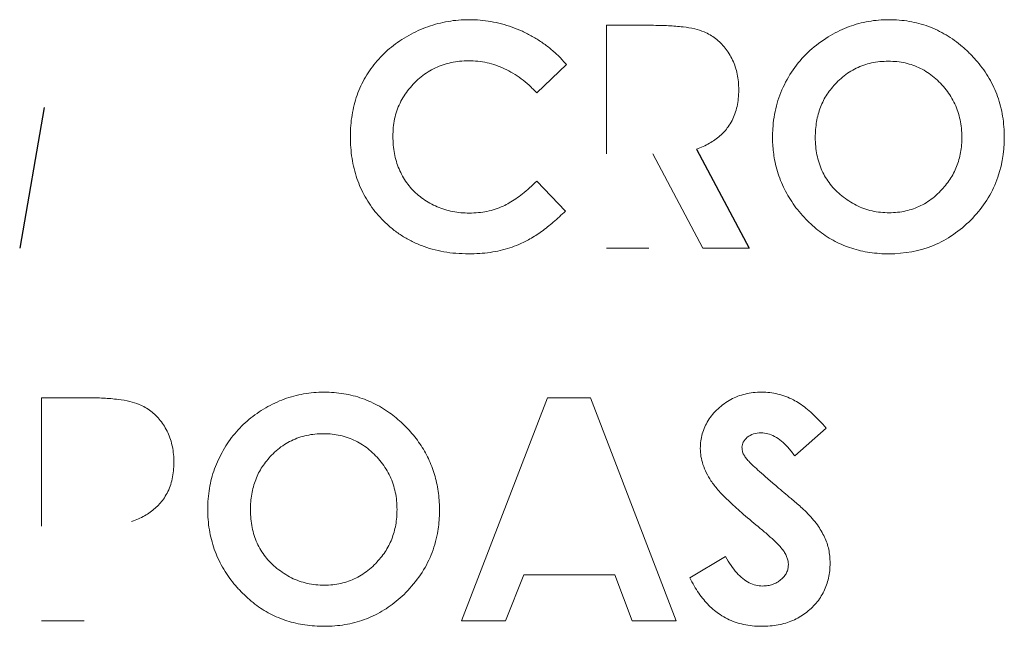
# Model space of a CAD drawing. Units: inches. Extents: x -30.2 to 43.1, y -5.2 to 37.5.
# Drawn here: x 3.5 to 3.9, y 10.7 to 10.9 of the extents above; entities that cross this region are included whole.
import ezdxf

# ---------------------------------------------------------------- set-up
doc = ezdxf.new("R2010")
doc.units = ezdxf.units.IN
doc.header["$MEASUREMENT"] = 0

msp = doc.modelspace()

# ---------------------------------------------------------------- linework, layer by layer
at = {"color": 144, "linetype": 'Continuous', "lineweight": 18}
for p, q in [((3.71631, 10.86213), (3.71631, 10.91854)), ((3.71631, 10.91854), (3.73605, 10.91854)), ((3.69875, 10.90134), (3.68573, 10.88892)), ((3.75866, 10.82068), (3.73664, 10.86213)), ((3.68573, 10.85015), (3.69836, 10.837)), ((3.73493, 10.82068), (3.71631, 10.82068)), ((3.77902, 10.82068), (3.75866, 10.82068)), ((3.46841, 10.69865), (3.46841, 10.75506)), ((3.46841, 10.75506), (3.48815, 10.75506)), ((3.65272, 10.6572), (3.69047, 10.75506)), ((3.69047, 10.75506), (3.70934, 10.75506)), ((3.70934, 10.75506), (3.74698, 10.6572)), ((3.81273, 10.74176), (3.79894, 10.72958)), ((3.75293, 10.67596), (3.76859, 10.68541)), ((3.68005, 10.67734), (3.67208, 10.6572)), ((3.71998, 10.67734), (3.68005, 10.67734)), ((3.72762, 10.6572), (3.71998, 10.67734)), ((3.48705, 10.6572), (3.46841, 10.6572)), ((3.67208, 10.6572), (3.65272, 10.6572)), ((3.74698, 10.6572), (3.72762, 10.6572))]:
    msp.add_line(p, q, dxfattribs=at)
at = {"color": 7, "linetype": 'Continuous', "lineweight": 25}
for p, q in [((3.46955, 10.88249), (3.45881, 10.82068)), ((3.75584, 10.86419), (3.77902, 10.82068))]:
    msp.add_line(p, q, dxfattribs=at)
at = {"color": 144, "linetype": 'Continuous', "lineweight": 18}
for points, knots in [([(3.62954, 10.91408), (3.63092, 10.91481), (3.63365, 10.91626), (3.63794, 10.91798), (3.64234, 10.91933), (3.64684, 10.92029), (3.65145, 10.92089), (3.65456, 10.92096), (3.65612, 10.921)], [0, 0, 0, 0, 0.168128, 0.334025, 0.498919, 0.664056, 0.83068, 1, 1, 1, 1]), ([(3.65612, 10.921), (3.65772, 10.92096), (3.66091, 10.92088), (3.66566, 10.92024), (3.67034, 10.91922), (3.67495, 10.9178), (3.67793, 10.91653), (3.67943, 10.9159)], [0, 0, 0, 0, 0.19972, 0.398096, 0.596618, 0.79677, 1, 1, 1, 1]), ([(3.81469, 10.91411), (3.81601, 10.91483), (3.81865, 10.91627), (3.82279, 10.91799), (3.82702, 10.91934), (3.83136, 10.92029), (3.83579, 10.92089), (3.83878, 10.92096), (3.84029, 10.921)], [0, 0, 0, 0, 0.169145, 0.335573, 0.500562, 0.665424, 0.831474, 1, 1, 1, 1]), ([(3.84029, 10.921), (3.8418, 10.92096), (3.8448, 10.92089), (3.84921, 10.92032), (3.85349, 10.91939), (3.85762, 10.91809), (3.8616, 10.91641), (3.86544, 10.91436), (3.86913, 10.91193), (3.87269, 10.90914), (3.87488, 10.90703), (3.87599, 10.90595)], [0, 0, 0, 0, 0.114166, 0.225507, 0.334869, 0.443142, 0.551245, 0.6601, 0.770611, 0.883641, 1, 1, 1, 1]), ([(3.67943, 10.9159), (3.6809, 10.91518), (3.68382, 10.91376), (3.68795, 10.91116), (3.69182, 10.90824), (3.69546, 10.90498), (3.69765, 10.90256), (3.69875, 10.90134)], [0, 0, 0, 0, 0.201141, 0.400194, 0.598673, 0.798107, 1, 1, 1, 1]), ([(3.73605, 10.91854), (3.73856, 10.91851), (3.7432, 10.91846), (3.74957, 10.91792), (3.75482, 10.91714), (3.75781, 10.91611), (3.75915, 10.91565)], [0, 0, 0, 0, 0.321814, 0.59459, 0.819781, 1, 1, 1, 1]), ([(3.75915, 10.91565), (3.76004, 10.91524), (3.76181, 10.91441), (3.76425, 10.91276), (3.76647, 10.91082), (3.7685, 10.90858), (3.76963, 10.90689), (3.7702, 10.90604)], [0, 0, 0, 0, 0.198062, 0.393951, 0.590848, 0.791882, 1, 1, 1, 1]), ([(3.61057, 10.89579), (3.61134, 10.89703), (3.61287, 10.89951), (3.6156, 10.90293), (3.61861, 10.90612), (3.62195, 10.90905), (3.62559, 10.91174), (3.62821, 10.91329), (3.62954, 10.91408)], [0, 0, 0, 0, 0.164109, 0.327435, 0.491352, 0.657222, 0.826358, 1, 1, 1, 1]), ([(3.80382, 10.83346), (3.80281, 10.83455), (3.80083, 10.83671), (3.7982, 10.84019), (3.7959, 10.84379), (3.79394, 10.84752), (3.79231, 10.85139), (3.79103, 10.8554), (3.78989, 10.86033), (3.78918, 10.86626), (3.78919, 10.8742), (3.79058, 10.88315), (3.79411, 10.89266), (3.79944, 10.90116), (3.80627, 10.90862), (3.81186, 10.91227), (3.81469, 10.91411)], [0, 0, 0, 0, 0.0475349, 0.093889, 0.1393573, 0.1842525, 0.2288993, 0.2736276, 0.3187658, 0.3907958, 0.4644971, 0.5725654, 0.6791012, 0.7868613, 0.8924215, 1, 1, 1, 1]), ([(3.65582, 10.90297), (3.65451, 10.90293), (3.65194, 10.90286), (3.64818, 10.90226), (3.64461, 10.90128), (3.6412, 10.8999), (3.63799, 10.89812), (3.63494, 10.89597), (3.63312, 10.89425), (3.63219, 10.89338)], [0, 0, 0, 0, 0.1496492, 0.2939938, 0.4347658, 0.5738306, 0.7131223, 0.8545657, 1, 1, 1, 1]), ([(3.68573, 10.88892), (3.68463, 10.89004), (3.68246, 10.89222), (3.67896, 10.89508), (3.67537, 10.89752), (3.67166, 10.89951), (3.66785, 10.90106), (3.66393, 10.90216), (3.65991, 10.90285), (3.65719, 10.90293), (3.65582, 10.90297)], [0, 0, 0, 0, 0.1386978, 0.2710417, 0.3981019, 0.5210868, 0.6413273, 0.7602468, 0.8793159, 1, 1, 1, 1]), ([(3.7702, 10.90604), (3.77073, 10.90512), (3.77179, 10.90328), (3.77295, 10.90026), (3.77379, 10.89706), (3.7743, 10.89366), (3.77436, 10.89133), (3.77439, 10.89014)], [0, 0, 0, 0, 0.190185, 0.382626, 0.580083, 0.785112, 1, 1, 1, 1]), ([(3.87599, 10.90595), (3.87706, 10.90483), (3.87917, 10.90262), (3.88193, 10.89901), (3.88435, 10.89526), (3.88638, 10.89133), (3.88805, 10.88725), (3.88935, 10.883), (3.89027, 10.87858), (3.89082, 10.874), (3.8912, 10.8642), (3.88866, 10.84905), (3.87707, 10.83225), (3.86044, 10.82055), (3.84416, 10.81775), (3.832, 10.8186), (3.82397, 10.82042), (3.81655, 10.82352), (3.80969, 10.82781), (3.8058, 10.83155), (3.80382, 10.83346)], [0, 0, 0, 0, 0.028815, 0.056929, 0.084552, 0.111907, 0.139221, 0.166723, 0.194637, 0.22318, 0.25255, 0.377473, 0.500917, 0.623481, 0.746698, 0.799737, 0.850218, 0.899471, 0.948927, 1, 1, 1, 1]), ([(3.81723, 10.89333), (3.81813, 10.89418), (3.81989, 10.89588), (3.82284, 10.898), (3.82595, 10.89976), (3.82924, 10.90112), (3.8327, 10.90208), (3.83633, 10.90267), (3.83881, 10.90274), (3.84008, 10.90278)], [0, 0, 0, 0, 0.146334, 0.288323, 0.427825, 0.5668, 0.707228, 0.851031, 1, 1, 1, 1]), ([(3.84008, 10.90278), (3.84133, 10.90274), (3.84381, 10.90267), (3.84743, 10.90206), (3.85088, 10.90107), (3.85417, 10.89968), (3.85729, 10.89788), (3.86025, 10.8957), (3.86202, 10.89397), (3.86293, 10.8931)], [0, 0, 0, 0, 0.147603, 0.290398, 0.43025, 0.569143, 0.709099, 0.852099, 1, 1, 1, 1]), ([(3.60395, 10.86978), (3.60399, 10.87137), (3.60405, 10.87452), (3.60462, 10.87913), (3.60553, 10.88358), (3.60683, 10.88784), (3.60847, 10.89194), (3.60987, 10.89451), (3.61057, 10.89579)], [0, 0, 0, 0, 0.1761499, 0.3468472, 0.5132739, 0.6767045, 0.8384843, 1, 1, 1, 1]), ([(3.63219, 10.89338), (3.63132, 10.89246), (3.6296, 10.89064), (3.62744, 10.88759), (3.62566, 10.88438), (3.62428, 10.88098), (3.62331, 10.87739), (3.6227, 10.87363), (3.62263, 10.87105), (3.6226, 10.86974)], [0, 0, 0, 0, 0.145144, 0.28637, 0.425534, 0.564578, 0.705446, 0.850009, 1, 1, 1, 1]), ([(3.77439, 10.89014), (3.77436, 10.8889), (3.77429, 10.88648), (3.77373, 10.88298), (3.7728, 10.87972), (3.77153, 10.8767), (3.77035, 10.87489), (3.76977, 10.874)], [0, 0, 0, 0, 0.218676, 0.425103, 0.621995, 0.812479, 1, 1, 1, 1]), ([(3.81964, 10.84363), (3.81871, 10.84443), (3.81687, 10.84602), (3.8145, 10.84873), (3.81248, 10.85164), (3.81083, 10.85477), (3.80955, 10.85811), (3.80864, 10.86166), (3.80809, 10.86542), (3.80788, 10.87033), (3.80832, 10.87617), (3.81007, 10.88261), (3.81297, 10.88847), (3.8158, 10.8917), (3.81723, 10.89333)], [0, 0, 0, 0, 0.066231, 0.130568, 0.193863, 0.257012, 0.320918, 0.386452, 0.454421, 0.525551, 0.65113, 0.769001, 0.883666, 1, 1, 1, 1]), ([(3.86293, 10.8931), (3.86378, 10.89216), (3.86546, 10.89032), (3.86756, 10.88726), (3.8693, 10.88404), (3.87065, 10.88064), (3.87161, 10.87706), (3.87218, 10.87331), (3.87241, 10.86849), (3.87196, 10.86277), (3.87018, 10.85647), (3.86725, 10.85068), (3.86442, 10.84745), (3.86298, 10.84581)], [0, 0, 0, 0, 0.072559, 0.143265, 0.213005, 0.282707, 0.353297, 0.42567, 0.500654, 0.630335, 0.753552, 0.875109, 1, 1, 1, 1]), ([(3.76977, 10.874), (3.76923, 10.87329), (3.76814, 10.87187), (3.76617, 10.86997), (3.76397, 10.86824), (3.7615, 10.86669), (3.75878, 10.86531), (3.75683, 10.86457), (3.75584, 10.86419)], [0, 0, 0, 0, 0.15423, 0.310941, 0.472133, 0.639648, 0.815127, 1, 1, 1, 1]), ([(3.6185, 10.8327), (3.61746, 10.83378), (3.6154, 10.83594), (3.61271, 10.83948), (3.61036, 10.84321), (3.60838, 10.84715), (3.60675, 10.85129), (3.6055, 10.85563), (3.6046, 10.86017), (3.60405, 10.86491), (3.60399, 10.86814), (3.60395, 10.86978)], [0, 0, 0, 0, 0.110093, 0.218303, 0.325542, 0.432751, 0.540869, 0.650813, 0.763453, 0.879602, 1, 1, 1, 1]), ([(3.6226, 10.86974), (3.62263, 10.86846), (3.62269, 10.86595), (3.62321, 10.86228), (3.62406, 10.85878), (3.62523, 10.85546), (3.6263, 10.85339), (3.62683, 10.85236)], [0, 0, 0, 0, 0.212321, 0.416445, 0.614319, 0.80808, 1, 1, 1, 1]), ([(3.62683, 10.85236), (3.62742, 10.85138), (3.6286, 10.84943), (3.63075, 10.84678), (3.63317, 10.84438), (3.63586, 10.84223), (3.63785, 10.84104), (3.63886, 10.84044)], [0, 0, 0, 0, 0.200318, 0.39796, 0.595448, 0.795315, 1, 1, 1, 1]), ([(3.67097, 10.83914), (3.67189, 10.8396), (3.67382, 10.84055), (3.67666, 10.84239), (3.67961, 10.84461), (3.68268, 10.84721), (3.68469, 10.84915), (3.68573, 10.85015)], [0, 0, 0, 0, 0.166517, 0.348699, 0.547757, 0.764618, 1, 1, 1, 1]), ([(3.86298, 10.84581), (3.86209, 10.84495), (3.86033, 10.84324), (3.85741, 10.84109), (3.85433, 10.83932), (3.85108, 10.83794), (3.84767, 10.83696), (3.84409, 10.83638), (3.83913, 10.83612), (3.83291, 10.83677), (3.82573, 10.83924), (3.82169, 10.84215), (3.81964, 10.84363)], [0, 0, 0, 0, 0.078218, 0.153853, 0.227883, 0.301352, 0.375326, 0.450849, 0.528905, 0.687536, 0.841705, 1, 1, 1, 1]), ([(3.63886, 10.84044), (3.63991, 10.8399), (3.642, 10.83881), (3.64535, 10.83761), (3.64883, 10.83675), (3.65245, 10.83621), (3.6549, 10.83615), (3.65615, 10.83612)], [0, 0, 0, 0, 0.1966106, 0.3927744, 0.5906672, 0.7924084, 1, 1, 1, 1]), ([(3.65615, 10.83612), (3.65747, 10.83615), (3.66007, 10.83622), (3.66388, 10.83681), (3.66753, 10.83773), (3.66983, 10.83867), (3.67097, 10.83914)], [0, 0, 0, 0, 0.2601377, 0.5116694, 0.7573169, 1, 1, 1, 1]), ([(3.69836, 10.837), (3.6966, 10.83534), (3.69325, 10.83217), (3.68802, 10.82809), (3.68299, 10.82474), (3.67951, 10.8231), (3.67786, 10.82232)], [0, 0, 0, 0, 0.285839, 0.546482, 0.783737, 1, 1, 1, 1]), ([(3.65585, 10.81823), (3.65399, 10.81827), (3.65034, 10.81835), (3.645, 10.81904), (3.63992, 10.82017), (3.63509, 10.82175), (3.63053, 10.8238), (3.62623, 10.8263), (3.62217, 10.82924), (3.61973, 10.83154), (3.6185, 10.8327)], [0, 0, 0, 0, 0.135644, 0.265919, 0.391875, 0.514675, 0.635571, 0.755873, 0.876914, 1, 1, 1, 1]), ([(3.67786, 10.82232), (3.67655, 10.82181), (3.67389, 10.82076), (3.66969, 10.81963), (3.66527, 10.81882), (3.66063, 10.81832), (3.65746, 10.81826), (3.65585, 10.81823)], [0, 0, 0, 0, 0.1873344, 0.3796304, 0.5783267, 0.7847283, 1, 1, 1, 1]), ([(3.56679, 10.75063), (3.56811, 10.75135), (3.57073, 10.75279), (3.57487, 10.7545), (3.5791, 10.75585), (3.58343, 10.7568), (3.58788, 10.7574), (3.59088, 10.75747), (3.59239, 10.7575)], [0, 0, 0, 0, 0.1685493, 0.3346054, 0.4994616, 0.6644393, 0.8308572, 1, 1, 1, 1]), ([(3.59239, 10.7575), (3.59385, 10.75747), (3.59674, 10.75741), (3.60101, 10.75687), (3.60514, 10.75602), (3.60914, 10.75481), (3.613, 10.75325), (3.61673, 10.75135), (3.62126, 10.7485), (3.6264, 10.74439), (3.63168, 10.7388), (3.63611, 10.73259), (3.63948, 10.72587), (3.64178, 10.71868), (3.64299, 10.71107), (3.64318, 10.70327), (3.64224, 10.69478), (3.63968, 10.68596), (3.63503, 10.67706), (3.63057, 10.6721), (3.62831, 10.66957)], [0, 0, 0, 0, 0.0363725, 0.0718656, 0.1067273, 0.1412194, 0.1756119, 0.2101774, 0.2451842, 0.3085364, 0.3732269, 0.435932, 0.4976025, 0.5593948, 0.6230421, 0.6886462, 0.7528827, 0.8346334, 0.9158745, 1, 1, 1, 1]), ([(3.76529, 10.75023), (3.76616, 10.751), (3.7679, 10.75252), (3.77082, 10.75434), (3.77394, 10.75577), (3.77726, 10.75678), (3.78078, 10.75741), (3.78319, 10.75748), (3.78443, 10.75752)], [0, 0, 0, 0, 0.166173, 0.328809, 0.490723, 0.654768, 0.823688, 1, 1, 1, 1]), ([(3.78443, 10.75752), (3.78564, 10.75748), (3.78804, 10.7574), (3.7916, 10.75673), (3.79508, 10.75569), (3.79728, 10.75465), (3.79838, 10.75413)], [0, 0, 0, 0, 0.250223, 0.497915, 0.746661, 1, 1, 1, 1]), ([(3.48815, 10.75506), (3.49066, 10.75503), (3.49529, 10.75498), (3.50166, 10.75444), (3.50691, 10.75365), (3.50991, 10.75262), (3.51125, 10.75216)], [0, 0, 0, 0, 0.321268, 0.593856, 0.819228, 1, 1, 1, 1]), ([(3.51125, 10.75216), (3.51214, 10.75175), (3.51392, 10.75092), (3.51636, 10.74928), (3.51859, 10.74734), (3.52061, 10.7451), (3.52174, 10.7434), (3.52232, 10.74254)], [0, 0, 0, 0, 0.198149, 0.394041, 0.590897, 0.791888, 1, 1, 1, 1]), ([(3.79838, 10.75413), (3.7993, 10.75362), (3.80121, 10.75255), (3.80399, 10.75047), (3.80686, 10.74799), (3.80982, 10.74506), (3.81173, 10.74289), (3.81273, 10.74176)], [0, 0, 0, 0, 0.164311, 0.345167, 0.544041, 0.762038, 1, 1, 1, 1]), ([(3.54813, 10.73198), (3.5489, 10.73325), (3.55044, 10.73579), (3.55315, 10.73931), (3.55613, 10.74257), (3.5594, 10.74555), (3.56294, 10.74828), (3.5655, 10.74984), (3.56679, 10.75063)], [0, 0, 0, 0, 0.167828, 0.33346, 0.498187, 0.663324, 0.830173, 1, 1, 1, 1]), ([(3.75752, 10.73278), (3.75756, 10.73388), (3.75764, 10.73606), (3.75831, 10.73925), (3.7594, 10.74227), (3.76093, 10.74512), (3.76288, 10.74782), (3.76447, 10.74942), (3.76529, 10.75023)], [0, 0, 0, 0, 0.168739, 0.332269, 0.493847, 0.656847, 0.824557, 1, 1, 1, 1]), ([(3.52232, 10.74254), (3.52284, 10.74162), (3.5239, 10.73978), (3.52505, 10.73676), (3.52589, 10.73356), (3.5264, 10.73017), (3.52646, 10.72784), (3.52649, 10.72665)], [0, 0, 0, 0, 0.190289, 0.382805, 0.580282, 0.785256, 1, 1, 1, 1]), ([(3.56933, 10.72985), (3.57023, 10.7307), (3.57198, 10.73239), (3.57493, 10.73452), (3.57803, 10.73627), (3.58132, 10.73763), (3.58479, 10.73859), (3.58843, 10.73918), (3.59091, 10.73925), (3.59218, 10.73929)], [0, 0, 0, 0, 0.145942, 0.287647, 0.426992, 0.56595, 0.706511, 0.850599, 1, 1, 1, 1]), ([(3.59218, 10.73929), (3.59344, 10.73925), (3.5959, 10.73918), (3.59952, 10.73857), (3.60298, 10.73758), (3.60627, 10.73619), (3.60938, 10.73439), (3.61235, 10.73222), (3.61412, 10.73049), (3.61503, 10.72962)], [0, 0, 0, 0, 0.147491, 0.290223, 0.430055, 0.568964, 0.708965, 0.852028, 1, 1, 1, 1]), ([(3.78415, 10.73969), (3.78301, 10.73963), (3.78083, 10.7395), (3.77901, 10.7383), (3.77815, 10.73773)], [0, 0, 0, 0, 0.523518, 1, 1, 1, 1]), ([(3.79894, 10.72958), (3.798, 10.73082), (3.79624, 10.73314), (3.79328, 10.73603), (3.7903, 10.73811), (3.78725, 10.73944), (3.78516, 10.73961), (3.78415, 10.73969)], [0, 0, 0, 0, 0.251245, 0.470967, 0.663922, 0.837086, 1, 1, 1, 1]), ([(3.77815, 10.73773), (3.77747, 10.73708), (3.77619, 10.73586), (3.77593, 10.73412), (3.77581, 10.73331)], [0, 0, 0, 0, 0.532021, 1, 1, 1, 1]), ([(3.55592, 10.66998), (3.55488, 10.67111), (3.55282, 10.67335), (3.55013, 10.67696), (3.54777, 10.6807), (3.54578, 10.68459), (3.54415, 10.68863), (3.54289, 10.69281), (3.54199, 10.69714), (3.54145, 10.7016), (3.54121, 10.70768), (3.54182, 10.71522), (3.54404, 10.72401), (3.54676, 10.72932), (3.54813, 10.73198)], [0, 0, 0, 0, 0.068793, 0.135842, 0.201612, 0.266592, 0.331293, 0.396228, 0.46191, 0.528829, 0.597454, 0.733734, 0.866515, 1, 1, 1, 1]), ([(3.57173, 10.68015), (3.5708, 10.68095), (3.56897, 10.68253), (3.5666, 10.68524), (3.56458, 10.68815), (3.56293, 10.69127), (3.56165, 10.69461), (3.56074, 10.69816), (3.5602, 10.70193), (3.55998, 10.70683), (3.56042, 10.71268), (3.56217, 10.71912), (3.56507, 10.72498), (3.56791, 10.72822), (3.56933, 10.72985)], [0, 0, 0, 0, 0.066142, 0.130401, 0.193635, 0.256743, 0.320628, 0.386163, 0.454157, 0.525334, 0.650887, 0.768792, 0.883543, 1, 1, 1, 1]), ([(3.76218, 10.71863), (3.76146, 10.7198), (3.76009, 10.72206), (3.75863, 10.72564), (3.7577, 10.72921), (3.75758, 10.7316), (3.75752, 10.73278)], [0, 0, 0, 0, 0.271391, 0.525108, 0.76607, 1, 1, 1, 1]), ([(3.77581, 10.73331), (3.77585, 10.73276), (3.77592, 10.73167), (3.77651, 10.73007), (3.77715, 10.72913), (3.77748, 10.72864)], [0, 0, 0, 0, 0.322852, 0.650777, 1, 1, 1, 1]), ([(3.52649, 10.72665), (3.52646, 10.7254), (3.52639, 10.72298), (3.52583, 10.71948), (3.52491, 10.71623), (3.52362, 10.71321), (3.52245, 10.71141), (3.52187, 10.71052)], [0, 0, 0, 0, 0.219131, 0.42576, 0.622622, 0.812872, 1, 1, 1, 1]), ([(3.61503, 10.72962), (3.61588, 10.72868), (3.61756, 10.72684), (3.61967, 10.72379), (3.62141, 10.72057), (3.62276, 10.71716), (3.62372, 10.71358), (3.62429, 10.70983), (3.62452, 10.70501), (3.62406, 10.6993), (3.62229, 10.693), (3.61935, 10.68721), (3.61652, 10.68398), (3.61508, 10.68235)], [0, 0, 0, 0, 0.072576, 0.143296, 0.21305, 0.282765, 0.353371, 0.425762, 0.500769, 0.630446, 0.753634, 0.875149, 1, 1, 1, 1]), ([(3.77748, 10.72864), (3.77791, 10.72815), (3.77895, 10.72694), (3.781, 10.72499), (3.78373, 10.72248), (3.78718, 10.71944), (3.78974, 10.71727), (3.79113, 10.71608)], [0, 0, 0, 0, 0.1048899, 0.2570729, 0.4568988, 0.7045158, 1, 1, 1, 1]), ([(3.78286, 10.69852), (3.78041, 10.70054), (3.77591, 10.70425), (3.77004, 10.70965), (3.76545, 10.71424), (3.76317, 10.7173), (3.76218, 10.71863)], [0, 0, 0, 0, 0.329093, 0.604836, 0.827988, 1, 1, 1, 1]), ([(3.79113, 10.71608), (3.79321, 10.71433), (3.79674, 10.71136), (3.80109, 10.70765), (3.80328, 10.70559), (3.80408, 10.70484)], [0, 0, 0, 0, 0.474197, 0.807477, 1, 1, 1, 1]), ([(3.52187, 10.71052), (3.52133, 10.70981), (3.52024, 10.70839), (3.51828, 10.70649), (3.51607, 10.70476), (3.5136, 10.70321), (3.51088, 10.70183), (3.50894, 10.70109), (3.50794, 10.70071)], [0, 0, 0, 0, 0.154022, 0.310578, 0.471696, 0.639237, 0.814858, 1, 1, 1, 1]), ([(3.80408, 10.70484), (3.80579, 10.70303), (3.80893, 10.69972), (3.81111, 10.69571), (3.8121, 10.69389)], [0, 0, 0, 0, 0.545047, 1, 1, 1, 1]), ([(3.7937, 10.68833), (3.79318, 10.68896), (3.79196, 10.69045), (3.78958, 10.69274), (3.78649, 10.69551), (3.78414, 10.69745), (3.78286, 10.69852)], [0, 0, 0, 0, 0.165287, 0.386503, 0.664587, 1, 1, 1, 1]), ([(3.8121, 10.69389), (3.81246, 10.69301), (3.8132, 10.69123), (3.81393, 10.68841), (3.81439, 10.68549), (3.81444, 10.68349), (3.81447, 10.68248)], [0, 0, 0, 0, 0.244633, 0.490903, 0.741762, 1, 1, 1, 1]), ([(3.79618, 10.68168), (3.79615, 10.68224), (3.79609, 10.68338), (3.79559, 10.68506), (3.79481, 10.68675), (3.79408, 10.68779), (3.7937, 10.68833)], [0, 0, 0, 0, 0.232234, 0.471736, 0.725651, 1, 1, 1, 1]), ([(3.61508, 10.68235), (3.61419, 10.68148), (3.61243, 10.67977), (3.6095, 10.67762), (3.60643, 10.67584), (3.60318, 10.67447), (3.59977, 10.67348), (3.59619, 10.6729), (3.59123, 10.67264), (3.58501, 10.6733), (3.57783, 10.67576), (3.57378, 10.67867), (3.57173, 10.68015)], [0, 0, 0, 0, 0.0783, 0.153991, 0.22805, 0.301518, 0.37546, 0.450924, 0.528894, 0.687472, 0.841649, 1, 1, 1, 1]), ([(3.76859, 10.68541), (3.76936, 10.68407), (3.77082, 10.68154), (3.77337, 10.67826), (3.77603, 10.67567), (3.77884, 10.67381), (3.7818, 10.67264), (3.78384, 10.6725), (3.78485, 10.67243)], [0, 0, 0, 0, 0.212757, 0.40136, 0.569037, 0.72036, 0.861502, 1, 1, 1, 1]), ([(3.81447, 10.68248), (3.81444, 10.68136), (3.81438, 10.67917), (3.81385, 10.67596), (3.81301, 10.67293), (3.81181, 10.67006), (3.81026, 10.66737), (3.80839, 10.66484), (3.80689, 10.66335), (3.80614, 10.66259)], [0, 0, 0, 0, 0.151237, 0.296419, 0.437382, 0.576129, 0.71476, 0.855377, 1, 1, 1, 1]), ([(3.7929, 10.67523), (3.7934, 10.67569), (3.79436, 10.67658), (3.7954, 10.67818), (3.79607, 10.67989), (3.79614, 10.68109), (3.79618, 10.68168)], [0, 0, 0, 0, 0.273055, 0.522792, 0.760705, 1, 1, 1, 1]), ([(3.76622, 10.65986), (3.76536, 10.66047), (3.76362, 10.6617), (3.76123, 10.66393), (3.75895, 10.66646), (3.75679, 10.66932), (3.75475, 10.6725), (3.75355, 10.67479), (3.75293, 10.67596)], [0, 0, 0, 0, 0.148783, 0.302892, 0.463833, 0.63293, 0.811328, 1, 1, 1, 1]), ([(3.78485, 10.67243), (3.78562, 10.67246), (3.78711, 10.67252), (3.78926, 10.67307), (3.79122, 10.67393), (3.79234, 10.6748), (3.7929, 10.67523)], [0, 0, 0, 0, 0.265089, 0.514803, 0.756933, 1, 1, 1, 1]), ([(3.62831, 10.66957), (3.62721, 10.66851), (3.62504, 10.66643), (3.6215, 10.66368), (3.61783, 10.66129), (3.61399, 10.65927), (3.61, 10.65761), (3.60585, 10.65633), (3.60154, 10.65541), (3.59708, 10.65486), (3.5912, 10.65464), (3.5841, 10.65512), (3.57607, 10.65694), (3.56865, 10.66004), (3.5618, 10.66433), (3.5579, 10.66808), (3.55592, 10.66998)], [0, 0, 0, 0, 0.056746, 0.112021, 0.166237, 0.219828, 0.273244, 0.32694, 0.381364, 0.436947, 0.494091, 0.600024, 0.700847, 0.799217, 0.897994, 1, 1, 1, 1]), ([(3.80614, 10.66259), (3.80533, 10.66187), (3.80372, 10.66045), (3.801, 10.65869), (3.79809, 10.65724), (3.79497, 10.65612), (3.79164, 10.65532), (3.7881, 10.65483), (3.78567, 10.65478), (3.78443, 10.65475)], [0, 0, 0, 0, 0.136648, 0.272301, 0.408874, 0.548245, 0.692183, 0.842295, 1, 1, 1, 1]), ([(3.78443, 10.65475), (3.78306, 10.65478), (3.7804, 10.65486), (3.77651, 10.65549), (3.77284, 10.65651), (3.76938, 10.65793), (3.76727, 10.65922), (3.76622, 10.65986)], [0, 0, 0, 0, 0.213031, 0.416865, 0.614061, 0.807443, 1, 1, 1, 1])]:
    msp.add_open_spline(points, degree=3, knots=knots, dxfattribs=at)

doc.saveas('drawing.dxf')
